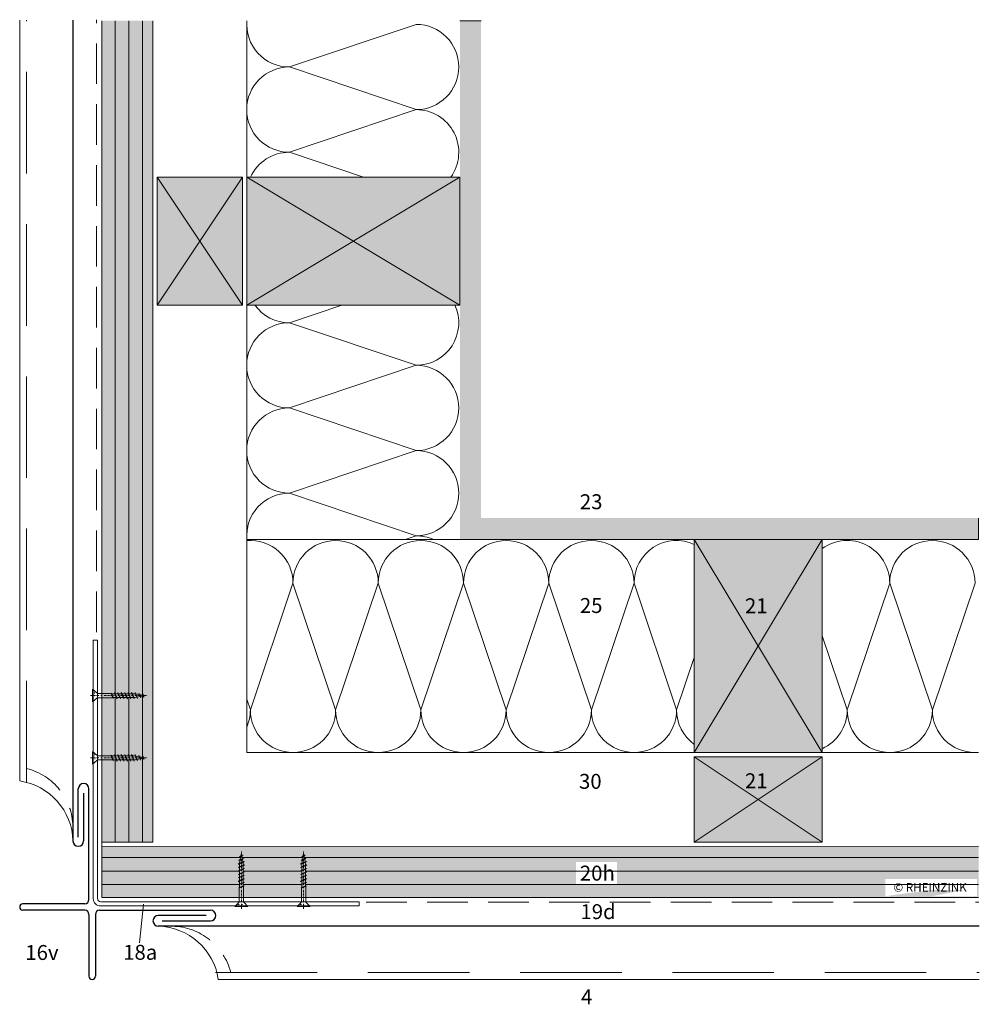
# Model space of a CAD drawing. Extents: x -165 to 812, y -1207 to -690.
# Drawn here: x -165 to 285, y -1207 to -745 of the extents above; entities that cross this region are included whole.
import ezdxf

# ---------------------------------------------------------------- set-up
doc = ezdxf.new("R2010")
doc.units = 0
doc.header["$LTSCALE"] = 15
for name, pattern in [('PUNKT', [6.35, 0, -6.35]), ('STRICHLINIE2', [9.525, 6.35, -3.175]), ('STRICHLINIEX2', [38.1, 25.4, -12.7]), ('STRICHPUNKT', [1, 0.5, -0.25, 0, -0.25])]:
    doc.linetypes.add(name, pattern=pattern)
for name, color, linetype, lineweight in [('Brettholz Schnitt Holzmaserung_Softwood boarding section wood grain', 253, 'CONTINUOUS', 15), ('Brettholz Umrisslinie_Softwood boarding outline', 7, 'CONTINUOUS', 9), ('Holz Umrisslinie_Wood outline', 7, 'CONTINUOUS', 9), ('Holzschraube_Screw', 7, 'CONTINUOUS', 15), ('Kantholz Umrisslinie_Wooden batten outline', 7, 'CONTINUOUS', 9), ('Kopierrecht_Copyright', 7, 'CONTINUOUS', 15), ('Stahl_Steel', 7, 'CONTINUOUS', 15), ('Tragwerk Schraffur_Supporting structure hatching', 253, 'CONTINUOUS', 15), ('Tragwerk Umrisslinie_Supporting structure outline', 7, 'CONTINUOUS', 9), ('Trennlage_Underlay', 7, 'STRICHLINIEX2', 15), ('Wärmedämmung Symbollinie_Insulation hatching', 253, 'CONTINUOUS', 15), ('Wärmedämmung Umrisslinie__Insulatiion outline', 7, 'CONTINUOUS', 9), ('Zink Ansicht_Zinc elevation', 7, 'CONTINUOUS', 20), ('Zink geschnitten Vollmaterial_Zinc section', 7, 'CONTINUOUS', 30)]:
    doc.layers.add(name, color=color, linetype=linetype, lineweight=lineweight)
doc.layers.add('Legende_Key German', color=7, linetype='CONTINUOUS')
doc.layers.add('Schraffur Holz geschnitten_Wood hatching section', color=41, linetype='CONTINUOUS')
doc.styles.get("Standard").update_dxf_attribs({"font": 'arial.ttf'})

# ---------------------------------------------------------------- blocks, each defined once
blk = doc.blocks.new('holzschraube 25')
at = {"layer": 'Holzschraube_Screw', "linetype": 'STRICHPUNKT', "ltscale": 0.1}
blk.add_line((-1, 0), (26, 0), dxfattribs=at)
at = {"layer": 'Holzschraube_Screw'}
for p, q in [((0, 3), (2, 1.25)), ((0, 3), (0, -3)), ((2.66, 1), (8.71, 1)), ((8.71, 1), (8.73, 1.2)), ((8.71, 1), (9.54, -1)), ((8.73, 1.2), (8.97, 0.9)), ((8.73, 1.2), (9.74, -1.23)), ((8.97, 0.9), (10.38, 0.9)), ((8.97, 0.9), (9.72, -0.9)), ((10.23, 1.5), (10.59, 0.9)), ((10.38, 0.9), (10.23, 1.5)), ((10.23, 1.5), (11.48, -1.5)), ((10.38, 0.9), (11.13, -0.9)), ((10.59, 0.9), (12, 0.9)), ((10.59, 0.9), (11.34, -0.9)), ((11.86, 1.5), (13.11, -1.5)), ((12, 0.9), (11.86, 1.5)), ((11.86, 1.5), (12.22, 0.9)), ((12, 0.9), (12.75, -0.9)), ((12.22, 0.9), (13.63, 0.9)), ((12.22, 0.9), (12.97, -0.9)), ((13.48, 1.5), (13.84, 0.9)), ((13.63, 0.9), (13.48, 1.5)), ((13.48, 1.5), (14.73, -1.5)), ((13.63, 0.9), (14.38, -0.9)), ((13.84, 0.9), (15.23, 0.9)), ((13.84, 0.9), (14.59, -0.9)), ((15.23, 0.9), (15.09, 1.5)), ((15.09, 1.5), (15.44, 0.9)), ((15.09, 1.5), (16.34, -1.5)), ((15.23, 0.9), (15.98, -0.9)), ((15.44, 0.9), (16.83, 0.9)), ((15.44, 0.9), (16.19, -0.9)), ((16.83, 0.9), (16.69, 1.5)), ((16.69, 1.5), (17.05, 0.9)), ((16.69, 1.5), (17.94, -1.5)), ((16.83, 0.9), (17.58, -0.9)), ((17.05, 0.9), (18.46, 0.9)), ((17.05, 0.9), (17.8, -0.9)), ((18.31, 1.5), (18.67, 0.9)), ((18.46, 0.9), (18.31, 1.5)), ((18.31, 1.5), (19.56, -1.5)), ((18.46, 0.9), (19.21, -0.9)), ((18.67, 0.9), (20, 0.9)), ((18.67, 0.9), (19.42, -0.9)), ((20.09, 0.88), (19.94, 1.5)), ((19.94, 1.5), (20.32, 0.84)), ((19.94, 1.5), (21.11, -1.31)), ((20, 0.9), (20.09, 0.88)), ((20.09, 0.88), (20.77, -0.76)), ((20.32, 0.84), (21.82, 0.57)), ((20.32, 0.84), (20.97, -0.72)), ((21.82, 0.57), (21.66, 1.21)), ((21.66, 1.21), (22.05, 0.53)), ((21.66, 1.21), (22.6, -1.04)), ((21.82, 0.57), (22.26, -0.49)), ((22.05, 0.53), (23.58, 0.26)), ((22.05, 0.53), (22.46, -0.46)), ((23.42, 0.9), (24.11, -0.77)), ((23.42, 0.89), (23.81, 0.21)), ((23.58, 0.26), (23.42, 0.89)), ((23.58, 0.26), (23.78, -0.22)), ((23.81, 0.21), (23.98, -0.18)), ((23.81, 0.21), (25, 0)), ((0, -3), (2, -1.25)), ((2.66, -1), (9.23, -1)), ((9.1, -1), (9.54, -1)), ((9.54, -1), (9.74, -1.23)), ((9.72, -0.9), (11.13, -0.9)), ((9.74, -1.23), (9.72, -0.9)), ((11.48, -1.5), (11.13, -0.9)), ((11.34, -0.9), (12.75, -0.9)), ((11.48, -1.5), (11.34, -0.9)), ((13.11, -1.5), (12.75, -0.9)), ((12.97, -0.9), (14.38, -0.9)), ((13.11, -1.5), (12.97, -0.9)), ((14.73, -1.5), (14.38, -0.9)), ((14.59, -0.9), (15.98, -0.9)), ((14.73, -1.5), (14.59, -0.9)), ((16.34, -1.5), (15.98, -0.9)), ((16.19, -0.9), (17.58, -0.9)), ((16.34, -1.5), (16.19, -0.9)), ((17.94, -1.5), (17.58, -0.9)), ((17.8, -0.9), (19.21, -0.9)), ((17.94, -1.5), (17.8, -0.9)), ((19.56, -1.5), (19.21, -0.9)), ((19.42, -0.9), (20, -0.9)), ((19.56, -1.5), (19.42, -0.9)), ((20.77, -0.76), (20, -0.9)), ((21.11, -1.31), (20.77, -0.76)), ((22.26, -0.49), (20.97, -0.72)), ((21.11, -1.31), (20.97, -0.72)), ((22.6, -1.04), (22.26, -0.49)), ((23.78, -0.22), (22.46, -0.46)), ((22.6, -1.04), (22.46, -0.46)), ((24.11, -0.77), (23.78, -0.22)), ((25, 0), (23.98, -0.18)), ((24.11, -0.77), (23.98, -0.18))]:
    blk.add_line(p, q, dxfattribs=at)
at = {"layer": 'Holzschraube_Screw', "linetype": 'PUNKT', "ltscale": 0.02}
for p, q in [((1, 1.5), (0, 1.5)), ((1, 1), (0, 1)), ((1, 1.5), (1, -1.5)), ((0, -1), (1, -1)), ((0, -1.5), (1, -1.5))]:
    blk.add_line(p, q, dxfattribs=at)
at = {"layer": 'Holzschraube_Screw'}
for centre, start, end in [((2.66, 2), 228.8141, 270), ((2.66, -2), 90, 131.1859)]:
    blk.add_arc(centre, 1, start, end, dxfattribs=at)

msp = doc.modelspace()

# ---------------------------------------------------------------- hatches: boundary and pattern name
at = {"layer": 'Brettholz Schnitt Holzmaserung_Softwood boarding section wood grain'}
h = msp.add_hatch(dxfattribs=at)
h.set_pattern_fill('LINE', color=256, scale=2, angle=90, style=0)
h.set_pattern_definition([(90, (-126.374, -1130.742), (-6.35, 4e-16), [])])
h.paths.add_polyline_path([(-102.36, -745.35), (-126.36, -745.35), (-126.37, -1061.02), (-121.97, -1061.02), (-121.94, -1060.81), (-121.71, -1061.12), (-120.3, -1061.12), (-120.44, -1060.52), (-120.08, -1061.12), (-118.67, -1061.12), (-118.82, -1060.52), (-118.46, -1061.12), (-117.05, -1061.12), (-117.19, -1060.52), (-116.83, -1061.12), (-115.45, -1061.12), (-115.59, -1060.52), (-115.23, -1061.12), (-113.84, -1061.12), (-113.99, -1060.52), (-113.63, -1061.12), (-112.22, -1061.12), (-112.36, -1060.52), (-112, -1061.12), (-110.59, -1061.12), (-110.74, -1060.52), (-110.35, -1061.18), (-108.85, -1061.45), (-109.01, -1060.81), (-108.62, -1061.49), (-107.1, -1061.76), (-107.26, -1061.12), (-106.86, -1061.8), (-105.67, -1062.02), (-106.7, -1062.2), (-106.56, -1062.79), (-106.9, -1062.24), (-108.21, -1062.48), (-108.07, -1063.06), (-108.41, -1062.51), (-109.7, -1062.74), (-109.56, -1063.33), (-109.9, -1062.78), (-110.67, -1062.92), (-111.25, -1062.92), (-111.11, -1063.52), (-111.47, -1062.92), (-112.88, -1062.92), (-112.74, -1063.52), (-113.09, -1062.92), (-114.48, -1062.92), (-114.34, -1063.52), (-114.7, -1062.92), (-116.08, -1062.92), (-115.94, -1063.52), (-116.3, -1062.92), (-117.71, -1062.92), (-117.56, -1063.52), (-117.92, -1062.92), (-119.33, -1062.92), (-119.19, -1063.52), (-119.55, -1062.92), (-120.96, -1062.92), (-120.93, -1063.25), (-121.13, -1063.02), (-121.57, -1063.02), (-126.37, -1063.02), (-126.37, -1090.24), (-121.97, -1090.24), (-121.94, -1090.04), (-121.71, -1090.34), (-120.3, -1090.34), (-120.44, -1089.74), (-120.08, -1090.34), (-118.67, -1090.34), (-118.82, -1089.74), (-118.46, -1090.34), (-117.05, -1090.34), (-117.19, -1089.74), (-116.83, -1090.34), (-115.45, -1090.34), (-115.59, -1089.74), (-115.23, -1090.34), (-113.84, -1090.34), (-113.99, -1089.74), (-113.63, -1090.34), (-112.22, -1090.34), (-112.36, -1089.74), (-112, -1090.34), (-110.59, -1090.34), (-110.74, -1089.74), (-110.35, -1090.4), (-108.85, -1090.67), (-109.01, -1090.03), (-108.62, -1090.71), (-107.1, -1090.99), (-107.26, -1090.35), (-106.86, -1091.03), (-105.67, -1091.24), (-106.7, -1091.43), (-106.56, -1092.01), (-106.9, -1091.46), (-108.21, -1091.7), (-108.07, -1092.29), (-108.41, -1091.74), (-109.7, -1091.97), (-109.56, -1092.55), (-109.9, -1092), (-110.67, -1092.14), (-111.25, -1092.14), (-111.11, -1092.74), (-111.47, -1092.14), (-112.88, -1092.14), (-112.74, -1092.74), (-113.09, -1092.14), (-114.48, -1092.14), (-114.34, -1092.74), (-114.7, -1092.14), (-116.08, -1092.14), (-115.94, -1092.74), (-116.3, -1092.14), (-117.71, -1092.14), (-117.56, -1092.74), (-117.92, -1092.14), (-119.33, -1092.14), (-119.19, -1092.74), (-119.55, -1092.14), (-120.96, -1092.14), (-120.93, -1092.47), (-121.13, -1092.24), (-121.57, -1092.24), (-126.37, -1092.24), (-126.37, -1130.74), (-102.36, -1130.74)])
h = msp.add_hatch(dxfattribs=at)
h.set_pattern_fill('LINE', color=256, scale=2, style=0)
h.set_pattern_definition([(0, (47.967, -1017.355), (0, 6.35), [])])
h.paths.add_polyline_path([(285.03, -1132.76), (-126.37, -1132.74), (-126.37, -1156.75), (-61.86, -1156.75), (-61.86, -1152.35), (-62.07, -1152.32), (-61.76, -1152.09), (-61.76, -1150.68), (-62.36, -1150.82), (-61.76, -1150.46), (-61.76, -1149.05), (-62.36, -1149.2), (-61.76, -1148.84), (-61.76, -1147.43), (-62.36, -1147.57), (-61.76, -1147.21), (-61.76, -1145.83), (-62.36, -1145.97), (-61.76, -1145.61), (-61.76, -1144.22), (-62.36, -1144.37), (-61.76, -1144.01), (-61.76, -1142.6), (-62.36, -1142.74), (-61.76, -1142.38), (-61.76, -1140.97), (-62.36, -1141.12), (-61.71, -1140.73), (-61.44, -1139.23), (-62.07, -1139.39), (-61.39, -1139), (-61.12, -1137.48), (-61.76, -1137.64), (-61.08, -1137.24), (-60.86, -1136.05), (-60.68, -1137.08), (-60.09, -1136.94), (-60.64, -1137.28), (-60.41, -1138.59), (-59.82, -1138.45), (-60.37, -1138.79), (-60.14, -1140.08), (-59.55, -1139.94), (-60.1, -1140.28), (-59.96, -1141.05), (-59.96, -1141.63), (-59.36, -1141.49), (-59.96, -1141.85), (-59.96, -1143.26), (-59.36, -1143.12), (-59.96, -1143.47), (-59.96, -1144.86), (-59.36, -1144.72), (-59.96, -1145.08), (-59.96, -1146.46), (-59.36, -1146.32), (-59.96, -1146.68), (-59.96, -1148.09), (-59.36, -1147.95), (-59.96, -1148.3), (-59.96, -1149.71), (-59.36, -1149.57), (-59.96, -1149.93), (-59.96, -1151.34), (-59.64, -1151.31), (-59.86, -1151.51), (-59.86, -1151.95), (-59.86, -1156.75), (-32.64, -1156.75), (-32.64, -1152.35), (-32.84, -1152.32), (-32.54, -1152.09), (-32.54, -1150.68), (-33.14, -1150.82), (-32.54, -1150.46), (-32.54, -1149.05), (-33.14, -1149.2), (-32.54, -1148.84), (-32.54, -1147.43), (-33.14, -1147.57), (-32.54, -1147.21), (-32.54, -1145.83), (-33.14, -1145.97), (-32.54, -1145.61), (-32.54, -1144.22), (-33.14, -1144.37), (-32.54, -1144.01), (-32.54, -1142.6), (-33.14, -1142.74), (-32.54, -1142.38), (-32.54, -1140.97), (-33.14, -1141.12), (-32.48, -1140.73), (-32.21, -1139.23), (-32.85, -1139.39), (-32.17, -1139), (-31.89, -1137.48), (-32.53, -1137.64), (-31.85, -1137.24), (-31.64, -1136.05), (-31.45, -1137.08), (-30.87, -1136.94), (-31.42, -1137.28), (-31.18, -1138.59), (-30.6, -1138.45), (-31.15, -1138.79), (-30.91, -1140.08), (-30.33, -1139.94), (-30.88, -1140.28), (-30.74, -1141.05), (-30.74, -1141.63), (-30.14, -1141.49), (-30.74, -1141.85), (-30.74, -1143.26), (-30.14, -1143.12), (-30.74, -1143.47), (-30.74, -1144.86), (-30.14, -1144.72), (-30.74, -1145.08), (-30.74, -1146.46), (-30.14, -1146.32), (-30.74, -1146.68), (-30.74, -1148.09), (-30.14, -1147.95), (-30.74, -1148.3), (-30.74, -1149.71), (-30.14, -1149.57), (-30.74, -1149.93), (-30.74, -1151.34), (-30.41, -1151.31), (-30.64, -1151.51), (-30.64, -1151.95), (-30.64, -1156.75), (285.03, -1156.75)])
h.paths.add_polyline_path([(96.2, -1140.09), (115.07, -1140.09), (115.07, -1150.74), (96.2, -1150.74)], flags=24)
h.paths.add_polyline_path([(244.12, -1149.01), (281.89, -1149.01), (281.89, -1155.13), (244.12, -1155.13)], flags=24)
at = {"layer": 'Schraffur Holz geschnitten_Wood hatching section'}
h = msp.add_hatch(color=256, dxfattribs=at)
h.paths.add_polyline_path([(-102.36, -745.35), (-105.76, -745.35), (-105.49, -764.45), (-106.56, -775.36), (-106.06, -791.55), (-103.95, -817.42), (-105.81, -833.09), (-105.81, -848.53), (-105.49, -866.73), (-106.56, -877.63), (-106.06, -893.82), (-103.95, -919.73), (-105.81, -935.36), (-105.81, -950.8), (-105.81, -975.56), (-105.81, -990.99), (-105.49, -1013.71), (-106.56, -1024.62), (-106.06, -1040.81), (-103.95, -1066.72), (-105.81, -1082.35), (-105.81, -1097.79), (-105.81, -1130.74), (-102.36, -1130.74)])
h.paths.add_polyline_path([(-105.81, -935.36), (-103.95, -919.73), (-106.06, -893.82), (-106.56, -877.63), (-105.49, -866.73), (-105.81, -848.53), (-105.81, -833.09), (-103.95, -817.42), (-106.06, -791.55), (-106.56, -775.36), (-105.49, -764.45), (-105.76, -745.35), (-112.78, -745.35), (-110.9, -764.35), (-110.9, -768.08), (-112.41, -784.52), (-110.53, -803.72), (-112.16, -823.8), (-114.04, -833.84), (-114.04, -848.65), (-112.16, -858.44), (-110.9, -866.73), (-110.9, -870.35), (-112.41, -886.79), (-110.53, -905.99), (-112.16, -926.08), (-114.04, -936.12), (-114.04, -950.93), (-112.16, -960.71), (-114.04, -976.31), (-114.04, -981.86), (-110.9, -1013.61), (-110.9, -1017.34), (-112.41, -1033.78), (-110.53, -1052.98), (-112.16, -1073.06), (-114.04, -1083.1), (-114.04, -1097.91), (-112.16, -1107.7), (-110.9, -1115.98), (-110.9, -1119.61), (-111.92, -1130.74), (-105.81, -1130.74), (-105.81, -1097.79), (-105.81, -1082.35), (-103.95, -1066.72), (-106.06, -1040.81), (-106.56, -1024.62), (-105.49, -1013.71), (-105.81, -990.99), (-105.81, -975.56), (-105.81, -950.8)])
h.paths.add_polyline_path([(-114.04, -950.93), (-114.04, -936.12), (-112.16, -926.08), (-110.53, -905.99), (-112.41, -886.79), (-110.9, -870.35), (-110.9, -866.73), (-112.16, -858.44), (-114.04, -848.65), (-114.04, -833.84), (-112.16, -823.8), (-110.53, -803.72), (-112.41, -784.52), (-110.9, -768.08), (-110.9, -764.35), (-112.78, -745.35), (-117.76, -745.35), (-117.49, -764.45), (-118.56, -775.36), (-118.06, -791.55), (-116.05, -807.36), (-116.05, -824.06), (-117.81, -833.09), (-117.81, -848.53), (-117.49, -866.73), (-118.56, -877.63), (-118.06, -893.82), (-116.05, -909.63), (-116.05, -926.33), (-117.81, -935.36), (-117.81, -950.8), (-117.81, -975.56), (-117.81, -990.99), (-117.49, -1013.71), (-118.56, -1024.62), (-118.06, -1040.81), (-116.05, -1056.62), (-116.05, -1073.31), (-117.81, -1082.35), (-117.81, -1097.79), (-117.49, -1115.98), (-118.56, -1126.89), (-118.44, -1130.74), (-111.92, -1130.74), (-110.9, -1119.61), (-110.9, -1115.98), (-112.16, -1107.7), (-114.04, -1097.91), (-114.04, -1083.1), (-112.16, -1073.06), (-110.53, -1052.98), (-112.41, -1033.78), (-110.9, -1017.34), (-110.9, -1013.61), (-114.04, -981.86), (-114.04, -976.31), (-112.16, -960.71)])
h.paths.add_polyline_path([(-117.81, -950.8), (-117.81, -935.36), (-116.05, -926.33), (-116.05, -909.63), (-118.06, -893.82), (-118.56, -877.63), (-117.49, -866.73), (-117.81, -848.53), (-117.81, -833.09), (-116.05, -824.06), (-116.05, -807.36), (-118.06, -791.55), (-118.56, -775.36), (-117.49, -764.45), (-117.76, -745.35), (-123.57, -745.35), (-123.67, -747.88), (-122.79, -764.45), (-123.6, -770.49), (-122.61, -779.47), (-122.61, -796.09), (-120.6, -815.27), (-121.6, -825.33), (-121.6, -842.11), (-123.67, -854.68), (-122.42, -865.45), (-123.6, -872.76), (-122.61, -881.74), (-122.61, -898.36), (-120.6, -917.54), (-121.6, -927.6), (-121.6, -944.38), (-123.67, -956.95), (-122.42, -967.73), (-123.67, -997.14), (-122.79, -1013.71), (-123.6, -1019.75), (-122.61, -1028.73), (-122.61, -1045.35), (-120.6, -1064.53), (-121.6, -1074.59), (-121.6, -1091.37), (-123.67, -1103.94), (-122.42, -1114.71), (-123.6, -1122.02), (-122.64, -1130.74), (-118.44, -1130.74), (-118.56, -1126.89), (-117.49, -1115.98), (-117.81, -1097.79), (-117.81, -1082.35), (-116.05, -1073.31), (-116.05, -1056.62), (-118.06, -1040.81), (-118.56, -1024.62), (-117.49, -1013.71), (-117.81, -990.99), (-117.81, -975.56)])
h.paths.add_polyline_path([(-121.6, -927.6), (-120.6, -917.54), (-122.61, -898.36), (-122.61, -881.74), (-123.6, -872.76), (-122.42, -865.45), (-123.67, -854.68), (-121.6, -842.11), (-121.6, -825.33), (-120.6, -815.27), (-122.61, -796.09), (-122.61, -779.47), (-123.6, -770.49), (-122.79, -764.45), (-123.67, -747.88), (-123.57, -745.35), (-126.36, -745.35), (-126.37, -1130.74), (-122.64, -1130.74), (-123.6, -1122.02), (-122.42, -1114.71), (-123.67, -1103.94), (-121.6, -1091.37), (-121.6, -1074.59), (-120.6, -1064.53), (-122.61, -1045.35), (-122.61, -1028.73), (-123.6, -1019.75), (-122.79, -1013.71), (-123.67, -997.14), (-122.42, -967.73), (-123.67, -956.95), (-121.6, -944.38)])
h = msp.add_hatch(color=256, dxfattribs=at)
h.paths.add_polyline_path([(-100.36, -877.74), (-100.36, -878.74), (-80.36, -848.74), (-100.36, -818.74), (-100.36, -819.74)])
h.paths.add_polyline_path([(-100.36, -878.74), (-60.36, -878.74), (-80.36, -848.74)])
h.paths.add_polyline_path([(-60.36, -878.74), (-60.36, -877.74), (-60.36, -819.74), (-60.36, -818.74), (-80.36, -848.74)])
h.paths.add_polyline_path([(-80.36, -848.74), (-60.36, -818.74), (-100.36, -818.74)])
h = msp.add_hatch(color=256, dxfattribs=at)
h.paths.add_polyline_path([(-58.36, -818.74), (-58.36, -819.74), (-58.36, -877.74), (-58.36, -878.74), (-8.36, -848.74)])
h.paths.add_polyline_path([(-8.36, -848.74), (41.64, -818.74), (-58.36, -818.74)])
h.paths.add_polyline_path([(41.64, -878.74), (41.64, -877.74), (41.64, -819.74), (41.64, -818.74), (-8.36, -848.74)])
h.paths.add_polyline_path([(-8.36, -848.74), (-58.36, -878.74), (41.64, -878.74)])
h = msp.add_hatch(color=256, dxfattribs=at)
h.paths.add_polyline_path([(181.64, -1038.74), (151.64, -988.74), (151.64, -1088.74)])
h.paths.add_polyline_path([(181.64, -1038.74), (151.64, -1088.74), (152.64, -1088.74), (210.64, -1088.74), (211.64, -1088.74)])
h.paths.add_polyline_path([(211.64, -988.74), (181.64, -1038.74), (211.64, -1088.74)])
h.paths.add_polyline_path([(181.64, -1038.74), (211.64, -988.74), (210.64, -988.74), (152.64, -988.74), (151.64, -988.74)])
h.paths.add_polyline_path([(173.38, -1027.2), (187.75, -1027.2), (187.75, -1012.77), (173.38, -1012.77)], flags=24)
h = msp.add_hatch(color=256, dxfattribs=at)
h.paths.add_polyline_path([(151.64, -1090.74), (151.64, -1130.74), (181.64, -1110.74)])
h.paths.add_polyline_path([(151.64, -1130.74), (152.64, -1130.74), (210.64, -1130.74), (211.64, -1130.74), (181.64, -1110.74)])
h.paths.add_polyline_path([(181.64, -1110.74), (211.64, -1130.74), (211.64, -1090.74)])
h.paths.add_polyline_path([(211.64, -1090.74), (210.64, -1090.74), (152.64, -1090.74), (151.64, -1090.74), (181.64, -1110.74)])
h.paths.add_polyline_path([(173.38, -1109.34), (187.75, -1109.34), (187.75, -1094.91), (173.38, -1094.91)], flags=24)
h = msp.add_hatch(color=256, dxfattribs=at)
h.paths.add_polyline_path([(285.03, -1136.66), (256.48, -1135.44), (239.91, -1136.33), (233.87, -1135.51), (224.9, -1136.51), (208.28, -1136.51), (189.1, -1138.51), (179.03, -1137.51), (162.26, -1137.51), (149.69, -1135.44), (138.91, -1136.7), (131.6, -1135.51), (122.63, -1136.51), (106.01, -1136.51), (86.83, -1138.51), (76.76, -1137.51), (59.99, -1137.51), (47.42, -1135.44), (36.64, -1136.7), (7.22, -1135.44), (-9.35, -1136.33), (-15.38, -1135.51), (-24.36, -1136.51), (-40.98, -1136.51), (-60.16, -1138.51), (-70.22, -1137.51), (-87, -1137.51), (-99.57, -1135.44), (-110.35, -1136.7), (-117.66, -1135.51), (-126.37, -1136.48), (-126.37, -1153.31), (-93.42, -1153.31), (-77.98, -1153.31), (-62.35, -1155.17), (-36.44, -1153.06), (-20.25, -1152.55), (-9.35, -1153.63), (13.37, -1153.31), (28.81, -1153.31), (53.57, -1153.31), (69.01, -1153.31), (84.64, -1155.17), (110.55, -1153.06), (126.74, -1152.55), (137.64, -1153.63), (155.84, -1153.31), (171.28, -1153.31), (186.95, -1155.16), (212.82, -1153.06), (229.01, -1152.55), (241.2, -1156.13), (262.63, -1156.27), (278.07, -1153.31), (285.03, -1153.31)])
h.paths.add_polyline_path([(-77.98, -1153.31), (-93.42, -1153.31), (-126.37, -1153.31), (-126.37, -1156.75), (285.03, -1156.75), (285.03, -1153.31), (278.07, -1153.31), (262.63, -1153.31), (241.2, -1156.13), (229.01, -1152.55), (212.82, -1153.06), (186.91, -1155.17), (171.28, -1153.31), (155.84, -1153.31), (137.64, -1153.63), (126.74, -1152.55), (110.55, -1153.06), (84.64, -1155.17), (69.01, -1153.31), (53.57, -1153.31), (28.81, -1153.31), (13.37, -1153.31), (-9.35, -1153.63), (-20.25, -1152.55), (-36.44, -1153.06), (-62.35, -1155.17)])
h.paths.add_polyline_path([(285.03, -1132.76), (-126.37, -1132.74), (-126.37, -1136.48), (-117.66, -1135.51), (-110.35, -1136.7), (-99.57, -1135.44), (-87, -1137.51), (-70.22, -1137.51), (-60.16, -1138.51), (-40.98, -1136.51), (-24.36, -1136.51), (-15.38, -1135.51), (-9.35, -1136.33), (7.22, -1135.44), (36.64, -1136.7), (47.42, -1135.44), (59.99, -1137.51), (76.76, -1137.51), (86.83, -1138.51), (106.01, -1136.51), (122.63, -1136.51), (131.6, -1135.51), (138.91, -1136.7), (149.69, -1135.44), (162.26, -1137.51), (179.03, -1137.51), (189.1, -1138.51), (208.28, -1136.51), (224.9, -1136.51), (233.87, -1135.51), (239.91, -1136.33), (256.48, -1135.44), (285.03, -1136.66)])
h.paths.add_polyline_path([(96.2, -1140.09), (115.33, -1140.09), (115.33, -1150.74), (96.2, -1150.74)], flags=16)
h.paths.add_polyline_path([(241.2, -1156.27), (284.2, -1156.27), (284.2, -1148.02), (241.2, -1148.02)], flags=16)
h.paths.add_polyline_path([(244.12, -1156.27), (281.9, -1156.27), (281.9, -1148.02), (244.12, -1148.02)], flags=24)
at = {"layer": 'Tragwerk Schraffur_Supporting structure hatching'}
h = msp.add_hatch(color=256, dxfattribs=at)
h.dxf.hatch_style = 1
h.paths.add_polyline_path([(285.03, -978.74), (51.64, -978.74), (51.64, -745.35), (41.64, -745.35), (41.64, -988.74), (285.03, -988.74)])

# ---------------------------------------------------------------- linework, layer by layer
at = {"layer": 'Brettholz Umrisslinie_Softwood boarding outline'}
for p, q in [((-126.36, -745.35), (-126.37, -1130.74)), ((-102.36, -1130.74), (-102.36, -745.35)), ((-102.37, -1130.74), (-126.37, -1130.74)), ((285.03, -1132.76), (-126.37, -1132.74)), ((-126.37, -1156.74), (-126.37, -1132.74)), ((-126.37, -1156.75), (285.03, -1156.75))]:
    msp.add_line(p, q, dxfattribs=at)
at = {"layer": 'Holz Umrisslinie_Wood outline'}
for q in [(-126.37, -1126.08), (-103.37, -1156.75)]:
    msp.add_line((-126.37, -1156.75), q, dxfattribs=at)
at = {"layer": 'Kantholz Umrisslinie_Wooden batten outline'}
for p, q in [((-100.36, -818.74), (-60.36, -878.74)), ((-60.36, -818.74), (-100.36, -878.74)), ((-58.36, -878.74), (41.64, -818.74)), ((41.64, -878.74), (-58.36, -818.74)), ((211.64, -1088.74), (151.64, -988.74)), ((211.64, -988.74), (151.64, -1088.74)), ((151.64, -1130.74), (211.64, -1090.74)), ((151.64, -1090.74), (211.64, -1130.74))]:
    msp.add_line(p, q, dxfattribs=at)
for points in [[(-100.36, -878.74), (-60.36, -878.74), (-60.36, -877.74), (-60.36, -819.74), (-60.36, -818.74), (-100.36, -818.74), (-100.36, -819.74), (-100.36, -877.74)], [(-58.36, -878.74), (41.64, -878.74), (41.64, -877.74), (41.64, -819.74), (41.64, -818.74), (-58.36, -818.74), (-58.36, -819.74), (-58.36, -877.74)], [(211.64, -1088.74), (211.64, -988.74), (210.64, -988.74), (152.64, -988.74), (151.64, -988.74), (151.64, -1088.74), (152.64, -1088.74), (210.64, -1088.74)], [(211.64, -1130.74), (211.64, -1090.74), (210.64, -1090.74), (152.64, -1090.74), (151.64, -1090.74), (151.64, -1130.74), (152.64, -1130.74), (210.64, -1130.74)]]:
    msp.add_lwpolyline(points, close=True, dxfattribs=at)
at = {"layer": 'Legende_Key German', "lineweight": 9}
msp.add_line((-106.84, -1159.91), (-108.71, -1178.08), dxfattribs=at)
at = {"layer": 'Stahl_Steel'}
for p, q in [((-130.37, -1157.25), (-130.37, -1036.01)), ((-128.37, -1036.01), (-130.37, -1036.01)), ((-128.37, -1036.01), (-128.37, -1157.25)), ((-5.63, -1158.75), (-126.87, -1158.75)), ((-5.63, -1158.75), (-5.63, -1160.75)), ((-126.87, -1160.75), (-5.63, -1160.75))]:
    msp.add_line(p, q, dxfattribs=at)
for radius in [3.5, 1.5]:
    msp.add_arc((-126.87, -1157.25), radius, 180, 270, dxfattribs=at)
at = {"layer": 'Tragwerk Schraffur_Supporting structure hatching'}
for p, q in [((41.64, -745.35), (51.64, -745.35)), ((285.03, -978.74), (285.03, -988.74))]:
    msp.add_line(p, q, dxfattribs=at)
at = {"layer": 'Tragwerk Umrisslinie_Supporting structure outline'}
msp.add_lwpolyline([(285.03, -988.74), (41.64, -988.74)], close=True, dxfattribs=at)
at = {"layer": 'Trennlage_Underlay', "ltscale": 0.05}
for p, q in [((-128.83, -1032.18, 64.05), (-128.83, -744.84, 64.05)), ((-2.25, -1158.94, 64.05), (285.09, -1158.94, 64.05))]:
    msp.add_line(p, q, dxfattribs=at)
at = {"layer": 'Wärmedämmung Symbollinie_Insulation hatching'}
for p, q in [((-38.36, -767.03), (21.14, -747.03)), ((21.14, -787.03), (-38.36, -767.03)), ((-38.36, -807.03), (21.14, -787.03)), ((-3.53, -818.74), (-38.36, -807.03)), ((-13.69, -878.74), (-38.36, -887.03)), ((-38.36, -887.03), (21.14, -907.03)), ((21.14, -907.03), (-38.36, -927.03)), ((21.14, -947.03), (-38.36, -927.03)), ((-38.36, -967.03), (21.14, -947.03)), ((-38.36, -967.03), (21.14, -987.03)), ((16.06, -988.74), (21.14, -987.03)), ((-56.65, -1068.74), (-36.65, -1009.24)), ((-16.65, -1068.74), (-36.65, -1009.24)), ((-16.65, -1068.74), (3.35, -1009.24)), ((23.35, -1068.74), (3.35, -1009.24)), ((23.35, -1068.74), (43.35, -1009.24)), ((63.35, -1068.74), (43.35, -1009.24)), ((63.35, -1068.74), (83.35, -1009.24)), ((83.35, -1009.24), (103.35, -1068.74)), ((123.35, -1009.24), (103.35, -1068.74)), ((143.35, -1068.74), (123.35, -1009.24)), ((223.35, -1068.74), (243.35, -1009.24)), ((243.35, -1009.24), (263.35, -1068.74)), ((283.35, -1009.24), (263.35, -1068.74)), ((223.35, -1068.74), (211.64, -1033.91)), ((143.35, -1068.74), (151.64, -1044.07)), ((-56.65, -1068.74), (-58.36, -1063.62))]:
    msp.add_line(p, q, dxfattribs=at)
for centre, start, end in [((-38.36, -747.03), 175.1831, 270), ((21.14, -767.03), 270, 90), ((-38.36, -787.03), 90, 180), ((-38.36, -787.03), 180, 270), ((21.14, -807.03), 324.1702, 90), ((-38.36, -827.03), 90, 155.5046), ((-38.36, -867.03), 215.8298, 270), ((21.14, -887.03), 270, 24.4954), ((-38.36, -907.03), 90, 270), ((21.14, -927.03), 270, 90), ((-38.36, -947.03), 90, 270), ((21.14, -967.03), 270, 90), ((-38.36, -987.03), 90, 184.8979), ((21.14, -1007.03), 66.1519, 90), ((-56.65, -1009.24), 0, 94.8979), ((-16.65, -1009.24), 0, 180), ((23.35, -1009.24), 0, 180), ((63.35, -1009.24), 0, 180), ((103.35, -1009.24), 0, 180), ((143.35, -1009.24), 65.5046, 180), ((223.35, -1009.24), 0, 125.8298), ((263.35, -1009.24), 0, 180), ((-76.65, -1068.74), 336.1519, 0), ((-36.65, -1068.74), 180, 0), ((3.35, -1068.74), 180, 0), ((43.35, -1068.74), 180, 0), ((83.35, -1068.74), 180, 0), ((123.35, -1068.74), 180, 0), ((163.35, -1068.74), 180, 234.1702), ((203.35, -1068.74), 294.4954, 0), ((243.35, -1068.74), 180, 0), ((283.35, -1068.74), 180, 270)]:
    msp.add_arc(centre, 20, start, end, dxfattribs=at)
at = {"layer": 'Wärmedämmung Umrisslinie__Insulatiion outline'}
for p, q in [((-58.36, -745.35), (-58.36, -862.71)), ((-58.36, -862.71), (-58.36, -1088.74)), ((41.64, -988.74), (-58.36, -988.74)), ((285.03, -1088.74), (-58.36, -1088.74))]:
    msp.add_line(p, q, dxfattribs=at)
at = {"layer": 'Zink Ansicht_Zinc elevation'}
for p, q in [((-164.87, -1102.07, 0), (-164.87, -745.02, 0.17)), ((-71.69, -1195.25, 0), (285.36, -1195.25, 0.17))]:
    msp.add_line(p, q, dxfattribs=at)
at = {"layer": 'Zink Ansicht_Zinc elevation', "linetype": 'STRICHLINIE2', "ltscale": 0.5}
for p, q in [((-161.63, -1102.74, 0), (-161.63, -745.02, 0.17)), ((-72.93, -1192.01, 0), (285.36, -1192.01, 0.17))]:
    msp.add_line(p, q, dxfattribs=at)
at = {"layer": 'Zink Ansicht_Zinc elevation', "linetype": 'STRICHLINIE2', "ltscale": 0.2, "extrusion": (2.67949e-08, -8.19104e-15, -1)}
msp.add_arc((168.69, -1124.17, -0.01), 28.82, 104.1837, 178.7267, dxfattribs=at)
at = {"layer": 'Zink Ansicht_Zinc elevation', "extrusion": (2.67949e-08, -8.19104e-15, -1)}
msp.add_arc((169.15, -1131.05, 0), 29.29, 98.4035, 178.4427, dxfattribs=at)
at = {"layer": 'Zink Ansicht_Zinc elevation', "extrusion": (-8.19104e-15, 2.67949e-08, -1)}
msp.add_arc((100.67, -1199.54, 0), 29.29, 91.5573, 171.5965, dxfattribs=at)
at = {"layer": 'Zink Ansicht_Zinc elevation', "linetype": 'STRICHLINIE2', "ltscale": 0.2, "extrusion": (-8.19104e-15, 2.67949e-08, -1)}
msp.add_arc((93.79, -1199.05, -0.01), 28.8, 91.2639, 165.8398, dxfattribs=at)
at = {"layer": 'Zink geschnitten Vollmaterial_Zinc section'}
for p, q in [((-139.87, -745.02, 0.17), (-139.87, -1130.25, 0)), ((-137.37, -1128.47), (-137.37, -1105.75)), ((-134.87, -1107.75, 0.01), (-134.87, -1130.25)), ((-132.37, -1157.75), (-132.37, -1105.75)), ((-134.37, -1159.75), (-163.37, -1159.75)), ((-134.37, -1162.75), (-163.37, -1162.75)), ((-127.37, -1162.75), (-75.37, -1162.75)), ((-132.37, -1164.75), (-132.37, -1193.75)), ((-129.37, -1164.75), (-129.37, -1193.75)), ((-77.37, -1165.25, 0.01), (-99.87, -1165.25, 0)), ((-98.09, -1167.75), (-75.37, -1167.75)), ((285.36, -1170.25, 0.17), (-99.87, -1170.25, 0))]:
    msp.add_line(p, q, dxfattribs=at)
for centre, radius, start, end in [((-134.87, -1105.75), 2.5, 0, 180), ((-137.37, -1130.25), 2.5, 180, 0), ((-163.37, -1161.25, 0), 1.5, 90, 270), ((-134.37, -1157.75), 2, 270, 0), ((-134.37, -1164.75), 2, 0, 90), ((-127.37, -1164.75), 2, 90, 180), ((-75.37, -1165.25), 2.5, 270, 90), ((-99.87, -1167.75), 2.5, 90, 270), ((-130.87, -1193.75, 0), 1.5, 180, 0)]:
    msp.add_arc(centre, radius, start, end, dxfattribs=at)

# ---------------------------------------------------------------- block references
at = {"layer": 'Holzschraube_Screw'}
for p in [(-130.67, -1062.02), (-130.67, -1091.24)]:
    msp.add_blockref('holzschraube 25', p, dxfattribs=at)
at = {"layer": 'Holzschraube_Screw', "rotation": 90}
for p in [(-60.86, -1161.05), (-31.64, -1161.05)]:
    msp.add_blockref('holzschraube 25', p, dxfattribs=at)

# ---------------------------------------------------------------- texts
at = {"layer": 'Kopierrecht_Copyright', "insert": (245.12, -1150.01), "char_height": 4, "width": 98.94, "attachment_point": 1}
msp.add_mtext('© RHEINZINK ', dxfattribs=at)
at = {"layer": 'Legende_Key German', "char_height": 7, "attachment_point": 1}
for s, insert, width in [('23', (97.95, -967.54), 15.4455), ('25', (97.95, -1016.25), 15.4455), ('21', (175.41, -1016.35), 15.4455), ('30', (97.56, -1098.77), 15.4455), ('21', (175.41, -1098.49), 15.4455), ('20h', (97.95, -1141.84), 15.4455), ('19d', (98.23, -1159.91), 9.8468), ('16v', (-162.22, -1179.08), 15.4455), ('18a', (-116.31, -1178.99), 15.4455), ('4', (98.51, -1199.89), 15.4455)]:
    msp.add_mtext(s, dxfattribs=dict(at, insert=insert, width=width))

doc.saveas('drawing.dxf')
